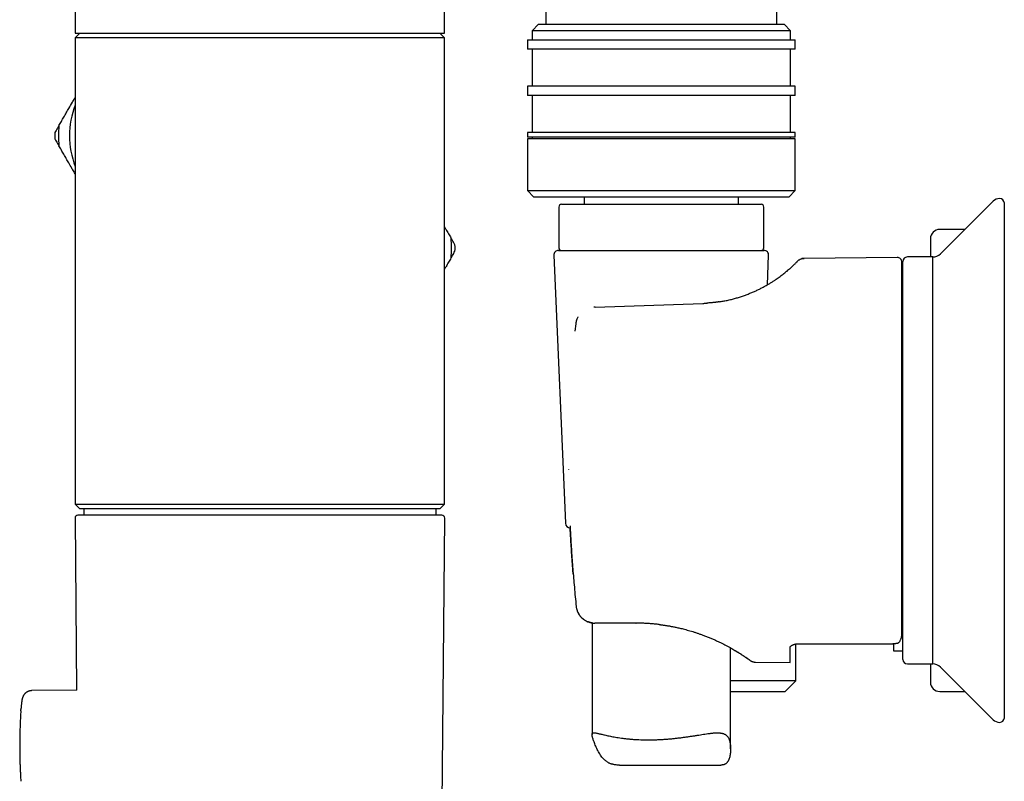
# Model space of a CAD drawing. Units: millimetres. Extents: x 8 to 968, y 12 to 1099.
# Drawn here: x 28 to 135, y 799 to 881 of the extents above; entities that cross this region are included whole.
import ezdxf

# ---------------------------------------------------------------- set-up
doc = ezdxf.new("R2010")
doc.units = ezdxf.units.MM

msp = doc.modelspace()

# ---------------------------------------------------------------- linework, layer by layer
at = {"color": 7, "linetype": 'Continuous', "lineweight": 30}
for p, q in [((34.38, 906.5), (34.38, 879.9)), ((74.38, 879.9), (74.38, 906.5)), ((85.35, 885.66), (85.35, 880.86)), ((110.35, 880.86), (110.35, 885.66)), ((84.55, 880.86), (83.85, 880.16)), ((84.55, 880.86), (111.15, 880.86)), ((111.85, 880.16), (111.15, 880.86)), ((34.88, 879.9), (34.38, 879.4)), ((34.38, 879.9), (54.64, 879.9)), ((54.64, 879.9), (74.38, 879.9)), ((74.38, 879.4), (73.88, 879.9)), ((83.85, 880.16), (83.85, 879.16)), ((111.85, 880.16), (83.85, 880.16)), ((111.85, 879.16), (111.85, 880.16)), ((34.38, 879.4), (34.38, 828.94)), ((54.38, 879.4), (34.38, 879.4)), ((74.38, 879.4), (54.38, 879.4)), ((74.38, 828.94), (74.38, 879.4)), ((83.35, 879.16), (83.35, 878.16)), ((83.35, 879.16), (112.35, 879.16)), ((112.35, 878.16), (112.35, 879.16)), ((112.35, 878.16), (83.35, 878.16)), ((83.85, 878.16), (83.85, 874.16)), ((111.85, 874.16), (111.85, 878.16)), ((83.35, 874.16), (83.35, 873.16)), ((112.35, 874.16), (83.35, 874.16)), ((112.35, 873.16), (112.35, 874.16)), ((112.35, 873.16), (83.35, 873.16)), ((83.85, 873.16), (83.85, 869.16)), ((111.85, 869.16), (111.85, 873.16)), ((83.35, 869.16), (83.35, 868.66)), ((112.35, 869.16), (83.35, 869.16)), ((112.35, 868.66), (112.35, 869.16)), ((112.35, 868.66), (83.35, 868.66)), ((83.35, 868.46), (83.35, 862.86)), ((112.35, 868.46), (83.35, 868.46)), ((83.85, 868.66), (83.85, 868.46)), ((111.85, 868.46), (111.85, 868.66)), ((112.35, 862.86), (112.35, 868.46)), ((83.35, 862.86), (84.05, 862.16)), ((83.35, 862.86), (112.35, 862.86)), ((111.65, 862.16), (112.35, 862.86)), ((111.65, 862.16), (84.05, 862.16)), ((89.5, 862.16), (89.5, 861.38)), ((106.2, 861.38), (106.2, 862.16)), ((133.78, 861.71), (128.06, 856.03)), ((134.99, 805.82), (134.99, 861.5)), ((86.75, 861.08), (86.75, 856.68)), ((87.05, 861.38), (108.65, 861.38)), ((108.95, 856.68), (108.95, 861.08)), ((130.71, 858.66), (127.99, 858.66)), ((86.72, 856.38), (108.97, 856.38)), ((86.22, 855.86), (87.47, 826.86)), ((109.33, 852.67), (109.47, 855.86)), ((123.38, 855.62), (113.31, 855.53)), ((123.99, 812.14), (123.99, 855.18)), ((127.24, 855.68), (124.49, 855.68)), ((127.24, 811.64), (127.24, 855.68)), ((123.99, 854.26), (123.89, 854.26)), ((90.68, 850.25), (90.54, 850.25)), ((90.68, 850.25), (102.34, 850.66)), ((88.58, 848.45), (88.5, 847.66)), ((34.38, 828.94), (34.88, 828.44)), ((34.38, 828.94), (74.38, 828.94)), ((73.88, 828.44), (34.88, 828.44)), ((35.3, 828.44), (35.3, 827.73)), ((73.46, 827.73), (73.46, 828.44)), ((73.88, 828.44), (74.38, 828.94)), ((34.37, 827.42), (34.53, 808.79)), ((74.07, 789.8), (74.39, 827.42)), ((90.35, 816.08), (90.35, 803.99)), ((90.74, 816.06), (90.65, 816.06)), ((95.09, 816.06), (90.74, 816.06)), ((95.09, 816.06), (95.12, 816.06)), ((112.41, 809.82), (112.41, 813.8)), ((122.99, 813.81), (122.99, 813.06)), ((105.35, 802.44), (105.35, 813.38)), ((111.79, 811.8), (111.79, 813.4)), ((122.99, 813.06), (123.99, 813.06)), ((107.46, 812.03), (107.46, 812.03)), ((108.05, 811.83), (111.79, 811.8)), ((108.05, 811.83), (108.05, 811.83)), ((124.49, 811.64), (127.24, 811.64)), ((128.06, 811.29), (133.78, 805.61)), ((112.41, 809.82), (105.35, 809.82)), ((111.25, 808.66), (112.41, 809.82)), ((34.56, 808.79), (29.67, 808.75)), ((105.35, 808.66), (111.25, 808.66)), ((127.99, 808.66), (130.71, 808.66)), ((93.31, 800.7), (104.28, 800.7))]:
    msp.add_line(p, q, dxfattribs=at)
at = {"color": 7, "linetype": 'Continuous', "lineweight": 30, "flags": 128}
for points in [[(88.58, 848.43), (88.58, 848.44), (88.58, 848.45)], [(87.81, 832.67), (87.81, 832.67), (87.81, 832.66)], [(87.96, 826.57), (87.96, 826.57), (87.97, 826.58)], [(88.63, 817.85), (88.63, 817.86), (88.63, 817.86)], [(28.49, 806.57), (28.5, 806.69), (28.5, 806.72)]]:
    msp.add_lwpolyline(points, dxfattribs=at)
at = {"color": 7, "linetype": 'Continuous', "lineweight": 30}
for centre, radius, start, end in [((42.96, 868.8), 9.2, 158.8193, 201.1807), ((42.96, 868.8), 10.78, 178.1555, 181.8445), ((42.96, 868.8), 10.4, 174.0118, 185.9882), ((134.49, 861), 1, 90, 134.8031), ((134.49, 861.5), 0.5, 0, 90), ((87.05, 861.08), 0.3, 90, 180), ((108.65, 861.08), 0.3, 0, 90), ((127.99, 857.66), 1, 90, 180), ((64.73, 856.65), 10.4, 354.0118, 5.9882), ((64.73, 856.65), 10.78, 358.1555, 1.8445), ((86.72, 855.88), 0.5, 90, 182.4813), ((87.05, 856.68), 0.3, 180, 270), ((108.65, 856.68), 0.3, 270, 0), ((108.97, 855.88), 0.5, 357.5187, 90), ((123.39, 855.12), 0.5, 0, 90.5), ((124.49, 855.18), 0.5, 90, 180), ((127.22, 856.88), 1.2, 271, 314.8031), ((34.67, 827.43), 0.3, 90, 180.4855), ((74.09, 827.43), 0.3, 359.5145, 90), ((87.97, 826.88), 0.5, 182.4813, 270), ((108.06, 812.83), 1, 233.8827, 269.5027), ((124.49, 812.14), 0.5, 180, 270), ((127.22, 810.44), 1.2, 45.1969, 89), ((127.99, 809.66), 1, 180, 270), ((134.49, 806.32), 1, 225.1969, 270), ((134.49, 805.82), 0.5, 270, 360)]:
    msp.add_arc(centre, radius, start, end, dxfattribs=at)
msp.add_ellipse((243.91, 833.66), major_axis=(1318.49, 0), ratio=0.015117, start_param=4.612759, end_param=4.620481, dxfattribs=at)
for points, knots in [([(33.69, 871.74), (33.82, 871.97), (34.02, 872.32), (34.25, 872.72), (34.35, 872.89), (34.38, 872.94)], [0, 0, 0, 0, 0.576423, 0.864624, 1, 1, 1, 1]), ([(32.62, 869.89), (32.7, 870.04), (32.88, 870.35), (33.15, 870.81), (33.42, 871.28), (33.6, 871.59), (33.69, 871.74)], [0, 0, 0, 0, 0.2498225, 0.4997099, 0.7498139, 1, 1, 1, 1]), ([(32.61, 869.88), (32.56, 869.79), (32.42, 869.55), (32.28, 869.3), (32.19, 869.15)], [0, 0, 0, 0, 0.3582215, 1, 1, 1, 1]), ([(32.19, 868.45), (32.28, 868.29), (32.42, 868.05), (32.56, 867.8), (32.61, 867.72)], [0, 0, 0, 0, 0.6635595, 1, 1, 1, 1]), ([(33.69, 865.86), (33.6, 866.01), (33.42, 866.32), (33.15, 866.79), (32.88, 867.25), (32.7, 867.56), (32.62, 867.72)], [0, 0, 0, 0, 0.249804, 0.499692, 0.749812, 1, 1, 1, 1]), ([(34.38, 864.66), (34.34, 864.73), (34.21, 864.95), (33.98, 865.35), (33.8, 865.67), (33.69, 865.86)], [0, 0, 0, 0, 0.184358, 0.533708, 1, 1, 1, 1]), ([(74.38, 858.94), (74.43, 858.85), (74.57, 858.6), (74.81, 858.2), (74.98, 857.89), (75.07, 857.74)], [0, 0, 0, 0, 0.2267149, 0.6133048, 1, 1, 1, 1]), ([(75.5, 857), (75.4, 857.18), (75.26, 857.42), (75.11, 857.67), (75.08, 857.73)], [0, 0, 0, 0, 0.73629, 1, 1, 1, 1]), ([(126.99, 857.66), (126.99, 857.66), (126.99, 857.65), (126.99, 857.62), (126.99, 857.57), (126.99, 857.51), (126.99, 857.45), (126.99, 857.39), (126.99, 857.32), (126.99, 857.24), (126.99, 857.13), (126.99, 856.99), (126.99, 856.79), (126.99, 856.62), (126.99, 856.48), (126.99, 856.39), (126.99, 856.29), (126.99, 856.19), (126.99, 856.08), (126.99, 855.94), (126.99, 855.81), (126.99, 855.7), (126.99, 855.68)], [0, 0, 0, 0, 0.070343, 0.140565, 0.210723, 0.280875, 0.324995, 0.36915, 0.413355, 0.458197, 0.505085, 0.583095, 0.661007, 0.7389, 0.769514, 0.800142, 0.830789, 0.86146, 0.892159, 0.922892, 0.984858, 1, 1, 1, 1]), ([(75.08, 855.57), (75.13, 855.66), (75.27, 855.91), (75.41, 856.15), (75.5, 856.31)], [0, 0, 0, 0, 0.358221, 1, 1, 1, 1]), ([(75.07, 855.57), (74.98, 855.41), (74.81, 855.11), (74.58, 854.71), (74.43, 854.46), (74.38, 854.37)], [0, 0, 0, 0, 0.38613, 0.77236, 1, 1, 1, 1]), ([(104.15, 850.83), (104.21, 850.84), (104.41, 850.88), (104.77, 850.94), (105.21, 851.04), (105.66, 851.15), (106.1, 851.27), (106.53, 851.41), (106.95, 851.55), (107.35, 851.71), (107.74, 851.87), (108.11, 852.03), (108.47, 852.2), (108.81, 852.38), (109.14, 852.56), (109.45, 852.74), (109.74, 852.91), (110.02, 853.09), (110.28, 853.26), (110.51, 853.43), (110.73, 853.58), (110.93, 853.74), (111.12, 853.89), (111.3, 854.03), (111.47, 854.17), (111.64, 854.31), (111.79, 854.45), (111.94, 854.58), (112.07, 854.7), (112.18, 854.81), (112.28, 854.91), (112.37, 855), (112.44, 855.07), (112.5, 855.13), (112.55, 855.17), (112.58, 855.21), (112.6, 855.23), (112.6, 855.23), (112.6, 855.23)], [0, 0, 0, 0, 0.011834, 0.034904, 0.062746, 0.090457, 0.11809, 0.145698, 0.173334, 0.200815, 0.228241, 0.255662, 0.283132, 0.310702, 0.338142, 0.365619, 0.393185, 0.420886, 0.448773, 0.474299, 0.499918, 0.525665, 0.551573, 0.577675, 0.603327, 0.633257, 0.66334, 0.69362, 0.724142, 0.75479, 0.78556, 0.816493, 0.847629, 0.878687, 0.908962, 0.939249, 0.969583, 1, 1, 1, 1]), ([(112.6, 855.23), (112.63, 855.25), (112.67, 855.3), (112.75, 855.36), (112.84, 855.41), (112.93, 855.45), (113.02, 855.49), (113.12, 855.51), (113.21, 855.53), (113.28, 855.53), (113.31, 855.53)], [0, 0, 0, 0, 0.122846, 0.247521, 0.373448, 0.500008, 0.626568, 0.752491, 0.877162, 1, 1, 1, 1]), ([(113.3, 855.52), (113.27, 855.53), (113.19, 855.53), (113.11, 855.51), (113.07, 855.5)], [0, 0, 0, 0, 0.500804, 1, 1, 1, 1]), ([(113.31, 855.53), (113.31, 855.53), (113.31, 855.53), (113.3, 855.52), (113.3, 855.52)], [0, 0, 0, 0, 0.9055758, 1, 1, 1, 1]), ([(113.3, 855.52), (113.3, 855.53), (113.31, 855.53), (113.31, 855.53), (113.31, 855.53)], [0, 0, 0, 0, 0.08655, 1, 1, 1, 1]), ([(123.89, 814.88), (123.89, 814.97), (123.89, 815.15), (123.89, 815.43), (123.89, 815.71), (123.89, 816.02), (123.89, 816.33), (123.89, 816.66), (123.89, 816.99), (123.89, 817.33), (123.89, 817.66), (123.89, 818.01), (123.89, 818.37), (123.89, 818.73), (123.89, 819.15), (123.89, 819.61), (123.89, 820.13), (123.89, 820.65), (123.89, 821.2), (123.89, 821.75), (123.89, 822.31), (123.89, 822.88), (123.89, 823.44), (123.89, 824.01), (123.89, 824.59), (123.89, 825.19), (123.89, 825.81), (123.89, 826.45), (123.89, 827.1), (123.89, 827.75), (123.89, 828.41), (123.89, 829.02), (123.89, 829.59), (123.89, 830.11), (123.89, 830.63), (123.89, 831.16), (123.89, 831.68), (123.89, 832.22), (123.89, 832.77), (123.89, 833.33), (123.89, 833.89), (123.89, 834.45), (123.89, 835.01), (123.89, 835.57), (123.89, 836.18), (123.89, 836.85), (123.89, 837.58), (123.89, 838.31), (123.89, 838.96), (123.89, 839.55), (123.89, 840.06), (123.89, 840.58), (123.89, 841.08), (123.89, 841.59), (123.89, 842.09), (123.89, 842.58), (123.89, 843.06), (123.89, 843.52), (123.89, 843.97), (123.89, 844.42), (123.89, 844.86), (123.89, 845.34), (123.89, 845.86), (123.89, 846.41), (123.89, 846.94), (123.89, 847.47), (123.89, 847.98), (123.89, 848.47), (123.89, 848.93), (123.89, 849.38), (123.89, 849.81), (123.89, 850.23), (123.89, 850.64), (123.89, 851.04), (123.89, 851.43), (123.89, 851.81), (123.89, 852.16), (123.89, 852.5), (123.89, 852.79), (123.89, 853.05), (123.89, 853.27), (123.89, 853.48), (123.89, 853.67), (123.89, 853.86), (123.89, 854.04), (123.89, 854.2), (123.89, 854.36), (123.89, 854.5), (123.89, 854.63), (123.89, 854.74), (123.89, 854.84), (123.89, 854.93), (123.89, 855.01), (123.89, 855.07), (123.89, 855.11), (123.89, 855.12), (123.89, 855.12)], [0, 0, 0, 0, 0.009532, 0.019051, 0.028565, 0.038078, 0.047597, 0.057127, 0.066962, 0.076055, 0.085141, 0.094225, 0.103311, 0.112406, 0.121514, 0.133431, 0.14533, 0.157221, 0.169118, 0.181032, 0.193069, 0.204456, 0.215833, 0.227209, 0.238594, 0.25, 0.262091, 0.274163, 0.286227, 0.298297, 0.310384, 0.322371, 0.331725, 0.341071, 0.350415, 0.359762, 0.369117, 0.378487, 0.388418, 0.398335, 0.408245, 0.418155, 0.428072, 0.438003, 0.447638, 0.460727, 0.473807, 0.486893, 0.5, 0.509531, 0.519049, 0.528562, 0.538076, 0.547595, 0.557127, 0.566962, 0.576055, 0.585141, 0.594225, 0.603311, 0.612406, 0.621514, 0.633431, 0.64533, 0.657221, 0.669118, 0.681032, 0.693069, 0.704456, 0.715833, 0.727209, 0.738594, 0.75, 0.762091, 0.774163, 0.786227, 0.798297, 0.810384, 0.822371, 0.831725, 0.841072, 0.850415, 0.859762, 0.869117, 0.878487, 0.888418, 0.898335, 0.908245, 0.918155, 0.928072, 0.938003, 0.947638, 0.960727, 0.973807, 0.986893, 1, 1, 1, 1]), ([(104.15, 850.83), (104.14, 850.83), (104.11, 850.83), (104.08, 850.82), (104.03, 850.81), (103.99, 850.81), (103.95, 850.8), (103.9, 850.79), (103.84, 850.78), (103.75, 850.77), (103.65, 850.76), (103.51, 850.74), (103.36, 850.73), (103.18, 850.71), (102.98, 850.7), (102.85, 850.69), (102.77, 850.68)], [0, 0, 0, 0, 0.038697, 0.074454, 0.107747, 0.1392, 0.169717, 0.205325, 0.248849, 0.300306, 0.38128, 0.476445, 0.585883, 0.709622, 0.847668, 1, 1, 1, 1]), ([(102.34, 850.66), (102.47, 850.66), (102.63, 850.67), (102.79, 850.68), (102.81, 850.68)], [0, 0, 0, 0, 0.871337, 1, 1, 1, 1]), ([(88.81, 849.19), (88.81, 849.19), (88.78, 849.13), (88.73, 849.02), (88.66, 848.84), (88.61, 848.65), (88.59, 848.52), (88.58, 848.45)], [0, 0, 0, 0, 0.0173542, 0.2385028, 0.4784739, 0.7336228, 1, 1, 1, 1]), ([(34.7, 827.73), (34.69, 827.73), (34.67, 827.73), (34.67, 827.73), (34.67, 827.73)], [0, 0, 0, 0, 0.512237, 1, 1, 1, 1]), ([(74.09, 827.73), (74.09, 827.73), (74.1, 827.73), (74.09, 827.73), (74.07, 827.73), (74.03, 827.73), (73.99, 827.73), (73.94, 827.73), (73.88, 827.73), (73.81, 827.73), (73.73, 827.73), (73.65, 827.73), (73.55, 827.73), (73.45, 827.73), (73.34, 827.73), (73.22, 827.73), (73.07, 827.73), (72.9, 827.73), (72.7, 827.73), (72.48, 827.73), (72.25, 827.73), (72, 827.73), (71.74, 827.73), (71.44, 827.73), (71.11, 827.73), (70.75, 827.73), (70.36, 827.73), (69.95, 827.73), (69.53, 827.73), (69.1, 827.73), (68.69, 827.73), (68.28, 827.73), (67.86, 827.73), (67.43, 827.73), (66.99, 827.73), (66.54, 827.73), (66.08, 827.73), (65.62, 827.73), (65.16, 827.73), (64.69, 827.73), (64.27, 827.73), (63.91, 827.73), (63.6, 827.73), (63.29, 827.73), (62.97, 827.73), (62.58, 827.73), (62.11, 827.73), (61.55, 827.73), (60.99, 827.73), (60.46, 827.73), (59.97, 827.73), (59.52, 827.73), (59.07, 827.73), (58.57, 827.73), (58.01, 827.73), (57.38, 827.73), (56.75, 827.73), (56.12, 827.73), (55.51, 827.73), (54.92, 827.73), (54.35, 827.73), (53.79, 827.73), (53.27, 827.73), (52.78, 827.73), (52.34, 827.73), (51.89, 827.73), (51.45, 827.73), (51.01, 827.73), (50.6, 827.73), (50.19, 827.73), (49.78, 827.73), (49.37, 827.73), (48.97, 827.73), (48.56, 827.73), (48.12, 827.73), (47.62, 827.73), (47.09, 827.73), (46.57, 827.73), (46.05, 827.73), (45.54, 827.73), (45.03, 827.73), (44.5, 827.73), (43.95, 827.73), (43.38, 827.73), (42.83, 827.73), (42.28, 827.73), (41.76, 827.73), (41.27, 827.73), (40.81, 827.73), (40.4, 827.73), (39.99, 827.73), (39.6, 827.73), (39.23, 827.73), (38.86, 827.73), (38.51, 827.73), (38.18, 827.73), (37.87, 827.73), (37.57, 827.73), (37.32, 827.73), (37.12, 827.73), (36.95, 827.73), (36.79, 827.73), (36.64, 827.73), (36.45, 827.73), (36.24, 827.73), (36.01, 827.73), (35.8, 827.73), (35.63, 827.73), (35.47, 827.73), (35.35, 827.73), (35.23, 827.73), (35.11, 827.73), (35, 827.73), (34.89, 827.73), (34.81, 827.73), (34.74, 827.73), (34.71, 827.73), (34.7, 827.73)], [0, 0, 0, 0, 0.0004267, 0.0097141, 0.0190009, 0.0263024, 0.0336119, 0.0409333, 0.0486818, 0.0555991, 0.0625091, 0.0694149, 0.0763197, 0.0832266, 0.0901388, 0.0970594, 0.1039917, 0.1133648, 0.122719, 0.1320623, 0.1414023, 0.1507469, 0.160104, 0.1694813, 0.1806481, 0.1917894, 0.2029185, 0.2140486, 0.2251929, 0.2363646, 0.2459381, 0.2554916, 0.2650332, 0.2745714, 0.2841145, 0.2936709, 0.3032487, 0.3124346, 0.3216022, 0.3307589, 0.3399121, 0.3456671, 0.3514255, 0.3571891, 0.3629596, 0.368739, 0.3786122, 0.3884662, 0.3983102, 0.4081533, 0.4158926, 0.4236415, 0.4314043, 0.4387342, 0.4491706, 0.4595955, 0.4700197, 0.4804542, 0.4909097, 0.5002213, 0.509517, 0.5188044, 0.5280912, 0.5353926, 0.5427022, 0.5500236, 0.5577721, 0.5646894, 0.5715994, 0.5785052, 0.5854099, 0.5923168, 0.599229, 0.6061497, 0.613082, 0.6224551, 0.6318093, 0.6411525, 0.6504925, 0.6598371, 0.6691942, 0.6785715, 0.6897383, 0.7008797, 0.7120088, 0.7231388, 0.7342831, 0.7454548, 0.7550284, 0.7645818, 0.7741235, 0.7836617, 0.7932048, 0.8027611, 0.812339, 0.8215249, 0.8306925, 0.8398492, 0.8490023, 0.8547574, 0.8605158, 0.8662793, 0.8720499, 0.8778292, 0.8877024, 0.8975564, 0.9074004, 0.9172435, 0.9249829, 0.9327317, 0.9404946, 0.9478254, 0.9582627, 0.9686879, 0.979112, 0.9895457, 1, 1, 1, 1]), ([(87.97, 826.58), (87.98, 826.28), (88.01, 825.68), (88.06, 824.78), (88.12, 823.84), (88.18, 822.89), (88.26, 821.92), (88.34, 820.93), (88.43, 819.93), (88.52, 818.9), (88.59, 818.21), (88.63, 817.86)], [0, 0, 0, 0, 0.101403, 0.205477, 0.312224, 0.421645, 0.533739, 0.646434, 0.761709, 0.879564, 1, 1, 1, 1]), ([(88.3, 821.35), (88.29, 821.56), (88.24, 822.1), (88.18, 822.95), (88.12, 823.89), (88.06, 824.81), (88.01, 825.63), (87.99, 826.16), (87.98, 826.38)], [0, 0, 0, 0, 0.127491, 0.321533, 0.507604, 0.689208, 0.866346, 1, 1, 1, 1]), ([(88.63, 817.86), (88.63, 817.82), (88.64, 817.74), (88.67, 817.62), (88.7, 817.5), (88.74, 817.38), (88.79, 817.26), (88.85, 817.12), (88.95, 816.97), (89.04, 816.84), (89.1, 816.77), (89.13, 816.73), (89.17, 816.69), (89.2, 816.66), (89.24, 816.62), (89.28, 816.59), (89.33, 816.54), (89.4, 816.48), (89.51, 816.41), (89.61, 816.34), (89.7, 816.29), (89.77, 816.26), (89.82, 816.24), (89.84, 816.23), (89.87, 816.21), (89.89, 816.2), (89.92, 816.19), (89.99, 816.17), (90.09, 816.14), (90.23, 816.1), (90.35, 816.08), (90.45, 816.07), (90.53, 816.06), (90.59, 816.06), (90.62, 816.06), (90.64, 816.06), (90.65, 816.06), (90.65, 816.06)], [0, 0, 0, 0, 0.040857, 0.082221, 0.124106, 0.166524, 0.209488, 0.253009, 0.319405, 0.389451, 0.405687, 0.42211, 0.438718, 0.455513, 0.472494, 0.489662, 0.507017, 0.545378, 0.587494, 0.633369, 0.665709, 0.699686, 0.708857, 0.718139, 0.727534, 0.737042, 0.746662, 0.756394, 0.810832, 0.858417, 0.899149, 0.933027, 0.960051, 0.980221, 0.993537, 0.997625, 1, 1, 1, 1]), ([(88.72, 817.45), (88.72, 817.45), (88.73, 817.39), (88.78, 817.27), (88.86, 817.12), (88.94, 816.98), (89, 816.89), (89.04, 816.85), (89.04, 816.84)], [0, 0, 0, 0, 0.011353, 0.281051, 0.529429, 0.756446, 0.962419, 1, 1, 1, 1]), ([(90.35, 816.08), (90.33, 816.09), (90.28, 816.09), (90.22, 816.1), (90.17, 816.12), (90.12, 816.13), (90.08, 816.14), (90.04, 816.15), (89.99, 816.17), (89.91, 816.2), (89.8, 816.24), (89.66, 816.31), (89.57, 816.37), (89.51, 816.41), (89.47, 816.43), (89.44, 816.46), (89.4, 816.48), (89.37, 816.51), (89.34, 816.53), (89.3, 816.56), (89.28, 816.59), (89.26, 816.6)], [0, 0, 0, 0, 0.038652, 0.116766, 0.149985, 0.184631, 0.220703, 0.258202, 0.297128, 0.337482, 0.469881, 0.593197, 0.707432, 0.74386, 0.779258, 0.813626, 0.846964, 0.879272, 0.91055, 0.940799, 1, 1, 1, 1]), ([(97.62, 815.91), (97.62, 815.91), (97.48, 815.92), (97.2, 815.95), (96.78, 815.99), (96.36, 816.02), (95.94, 816.04), (95.51, 816.06), (95.23, 816.06), (95.09, 816.06)], [0, 0, 0, 0, 0.004032, 0.169475, 0.334957, 0.500614, 0.666583, 0.833, 1, 1, 1, 1]), ([(97.62, 815.91), (97.65, 815.9), (97.7, 815.9), (97.78, 815.89), (97.88, 815.88), (97.98, 815.86), (98.09, 815.85), (98.19, 815.83), (98.28, 815.82), (98.37, 815.8), (98.48, 815.79), (98.6, 815.77), (98.73, 815.75), (98.86, 815.72), (99, 815.7), (99.16, 815.67), (99.34, 815.63), (99.54, 815.59), (99.75, 815.54), (99.98, 815.49), (100.23, 815.43), (100.5, 815.35), (100.8, 815.27), (101.1, 815.18), (101.41, 815.09), (101.72, 814.99), (102.03, 814.88), (102.37, 814.76), (102.73, 814.62), (103.11, 814.47), (103.47, 814.31), (103.82, 814.16), (104.16, 814), (104.48, 813.84), (104.79, 813.69), (105.08, 813.53), (105.35, 813.38), (105.6, 813.24), (105.82, 813.11), (106.03, 812.98), (106.21, 812.87), (106.37, 812.77), (106.51, 812.68), (106.63, 812.6), (106.75, 812.53), (106.85, 812.46), (106.94, 812.39), (107.02, 812.34), (107.08, 812.3), (107.13, 812.26), (107.17, 812.23), (107.19, 812.22), (107.2, 812.22)], [0, 0, 0, 0, 0.0048117, 0.0104606, 0.0171829, 0.0244237, 0.0317419, 0.0387108, 0.0453302, 0.0516, 0.0575198, 0.0674622, 0.0762241, 0.0843771, 0.094586, 0.1060911, 0.118853, 0.1328618, 0.1481121, 0.1645996, 0.1823225, 0.2031982, 0.2255696, 0.2493146, 0.273289, 0.2983849, 0.3234863, 0.3486194, 0.3823323, 0.4158033, 0.4490156, 0.4820366, 0.5155287, 0.5489574, 0.5824084, 0.6159018, 0.6490647, 0.6809321, 0.7120984, 0.7426199, 0.7725455, 0.797502, 0.8220853, 0.8463394, 0.8702476, 0.8937769, 0.9167433, 0.9369253, 0.9555205, 0.9725474, 0.988021, 1, 1, 1, 1]), ([(123.38, 813.87), (123.4, 813.88), (123.44, 813.89), (123.5, 813.92), (123.55, 813.96), (123.61, 814.01), (123.67, 814.09), (123.73, 814.19), (123.77, 814.27), (123.79, 814.32), (123.8, 814.34), (123.8, 814.35), (123.81, 814.37), (123.82, 814.39), (123.82, 814.42), (123.83, 814.45), (123.85, 814.5), (123.86, 814.58), (123.88, 814.67), (123.89, 814.77), (123.89, 814.84), (123.89, 814.88)], [0, 0, 0, 0, 0.046401, 0.096517, 0.150926, 0.21008, 0.296911, 0.393428, 0.500088, 0.515684, 0.531913, 0.548777, 0.566277, 0.584413, 0.603186, 0.622596, 0.679265, 0.74077, 0.820303, 0.906711, 1, 1, 1, 1]), ([(111.79, 813.4), (111.79, 813.42), (111.79, 813.45), (111.81, 813.5), (111.85, 813.55), (111.9, 813.6), (111.96, 813.64), (112.04, 813.68), (112.12, 813.72), (112.22, 813.75), (112.32, 813.78), (112.43, 813.8), (112.54, 813.82), (112.65, 813.83), (112.73, 813.83), (112.77, 813.83)], [0, 0, 0, 0, 0.080176, 0.160603, 0.240775, 0.321064, 0.401616, 0.481874, 0.559379, 0.637159, 0.714617, 0.78545, 0.856541, 0.927349, 1, 1, 1, 1]), ([(123.38, 813.87), (123.34, 813.86), (123.27, 813.84), (123.17, 813.83), (123.09, 813.82), (123, 813.81), (122.94, 813.81), (122.9, 813.81)], [0, 0, 0, 0, 0.304306, 0.460865, 0.61742, 0.807622, 1, 1, 1, 1]), ([(105.79, 813.13), (105.81, 813.11), (105.91, 813.06), (106.06, 812.97), (106.23, 812.86), (106.33, 812.8), (106.37, 812.77)], [0, 0, 0, 0, 0.094472, 0.43175, 0.761496, 1, 1, 1, 1]), ([(106.37, 812.77), (106.38, 812.77), (106.4, 812.75), (106.42, 812.74), (106.42, 812.74), (106.42, 812.74)], [0, 0, 0, 0, 0.161701, 0.582293, 1, 1, 1, 1]), ([(106.42, 812.74), (106.42, 812.74), (106.48, 812.7), (106.58, 812.64), (106.72, 812.54), (106.85, 812.46), (106.96, 812.38), (107.06, 812.32), (107.14, 812.26), (107.19, 812.22), (107.22, 812.2), (107.22, 812.2)], [0, 0, 0, 0, 0.00095, 0.146341, 0.288832, 0.428146, 0.564703, 0.697919, 0.830456, 0.962424, 1, 1, 1, 1]), ([(107.38, 812.08), (107.37, 812.09), (107.34, 812.12), (107.27, 812.16), (107.22, 812.2), (107.2, 812.22)], [0, 0, 0, 0, 0.3370768, 0.7255245, 1, 1, 1, 1]), ([(107.45, 812.03), (107.45, 812.04), (107.43, 812.05), (107.41, 812.07), (107.38, 812.08), (107.38, 812.09)], [0, 0, 0, 0, 0.401816, 0.90092, 1, 1, 1, 1]), ([(107.38, 812.08), (107.4, 812.07), (107.42, 812.06), (107.44, 812.04), (107.45, 812.03)], [0, 0, 0, 0, 0.459526, 1, 1, 1, 1]), ([(107.47, 812.02), (107.46, 812.02), (107.46, 812.02), (107.45, 812.03), (107.45, 812.04)], [0, 0, 0, 0, 0.75008, 1, 1, 1, 1]), ([(107.5, 812), (107.51, 812), (107.51, 811.99), (107.52, 811.99), (107.52, 811.99), (107.52, 811.99)], [0, 0, 0, 0, 0.286141, 0.748057, 1, 1, 1, 1]), ([(107.51, 811.99), (107.53, 811.98), (107.56, 811.97), (107.61, 811.94), (107.66, 811.91), (107.73, 811.89), (107.8, 811.87), (107.87, 811.85), (107.95, 811.84), (108.01, 811.84), (108.04, 811.84)], [0, 0, 0, 0, 0.10623, 0.216258, 0.331142, 0.451735, 0.578656, 0.712284, 0.852762, 1, 1, 1, 1]), ([(126.99, 811.64), (126.99, 811.63), (126.99, 811.58), (126.99, 811.48), (126.99, 811.3), (126.99, 811.08), (126.99, 810.84), (126.99, 810.63), (126.99, 810.46), (126.99, 810.32), (126.99, 810.22), (126.99, 810.13), (126.99, 810.04), (126.99, 809.95), (126.99, 809.85), (126.99, 809.77), (126.99, 809.71), (126.99, 809.67), (126.99, 809.66), (126.99, 809.66)], [0, 0, 0, 0, 0.004646, 0.040974, 0.077349, 0.151916, 0.226337, 0.30068, 0.375016, 0.42177, 0.468565, 0.515419, 0.561757, 0.605967, 0.684786, 0.763517, 0.842242, 0.921042, 1, 1, 1, 1]), ([(29.67, 808.75), (29.65, 808.75), (29.61, 808.75), (29.54, 808.74), (29.46, 808.73), (29.39, 808.71), (29.31, 808.68), (29.24, 808.65), (29.17, 808.62), (29.11, 808.58), (29.05, 808.53), (28.99, 808.49), (28.94, 808.44), (28.9, 808.39), (28.86, 808.34), (28.83, 808.3), (28.8, 808.25), (28.77, 808.21), (28.75, 808.16), (28.73, 808.12), (28.71, 808.07), (28.69, 808.02), (28.67, 807.97), (28.65, 807.91), (28.63, 807.84), (28.62, 807.75), (28.6, 807.67), (28.59, 807.59), (28.58, 807.5), (28.57, 807.42), (28.56, 807.33), (28.55, 807.24), (28.54, 807.15), (28.53, 807.06), (28.52, 806.96), (28.51, 806.86), (28.51, 806.78), (28.5, 806.73), (28.5, 806.72)], [0, 0, 0, 0, 0.0122909, 0.0312219, 0.0501766, 0.0691599, 0.0881769, 0.1072298, 0.1263156, 0.1454255, 0.1645412, 0.1836339, 0.2026698, 0.2196225, 0.2363692, 0.2530174, 0.2696821, 0.2865722, 0.3039795, 0.3222738, 0.3419312, 0.363596, 0.3909801, 0.4233584, 0.4637789, 0.5191278, 0.571778, 0.6163729, 0.6609673, 0.7043784, 0.7467926, 0.7884311, 0.829476, 0.8700628, 0.9102913, 0.9502353, 0.9899502, 1, 1, 1, 1]), ([(28.49, 806.57), (28.49, 806.56), (28.48, 806.36), (28.46, 805.98), (28.43, 805.43), (28.41, 804.9), (28.39, 804.39), (28.38, 803.95), (28.38, 803.56), (28.37, 803.18), (28.37, 802.91), (28.37, 802.76)], [0, 0, 0, 0, 0.0117, 0.156366, 0.299699, 0.440563, 0.576, 0.700191, 0.788005, 0.883442, 1, 1, 1, 1]), ([(93.31, 800.7), (93.29, 800.7), (93.21, 800.7), (93.05, 800.7), (92.86, 800.72), (92.7, 800.75), (92.58, 800.78), (92.46, 800.81), (92.34, 800.85), (92.23, 800.89), (92.13, 800.95), (92.03, 801), (91.93, 801.07), (91.83, 801.14), (91.72, 801.24), (91.57, 801.38), (91.41, 801.57), (91.26, 801.78), (91.11, 802.02), (90.97, 802.26), (90.85, 802.51), (90.74, 802.75), (90.64, 802.99), (90.57, 803.18), (90.52, 803.32), (90.48, 803.43), (90.45, 803.53), (90.42, 803.62), (90.39, 803.71), (90.37, 803.79), (90.36, 803.86), (90.35, 803.92), (90.34, 803.98), (90.35, 804.03), (90.36, 804.07), (90.37, 804.11), (90.39, 804.14), (90.42, 804.16), (90.45, 804.17), (90.49, 804.19), (90.54, 804.19), (90.6, 804.19), (90.69, 804.18), (90.81, 804.16), (90.96, 804.13), (91.12, 804.1), (91.3, 804.05), (91.5, 804.01), (91.71, 803.96), (91.94, 803.9), (92.19, 803.85), (92.46, 803.79), (92.74, 803.74), (93.03, 803.69), (93.35, 803.64), (93.64, 803.6), (93.88, 803.57), (94.07, 803.55), (94.26, 803.53), (94.51, 803.51), (94.84, 803.48), (95.23, 803.46), (95.62, 803.44), (96.01, 803.43), (96.42, 803.43), (96.84, 803.43), (97.26, 803.44), (97.66, 803.46), (98.06, 803.48), (98.46, 803.51), (98.87, 803.54), (99.28, 803.58), (99.67, 803.63), (100.06, 803.67), (100.44, 803.73), (100.82, 803.78), (101.19, 803.84), (101.56, 803.89), (101.91, 803.95), (102.25, 804.01), (102.58, 804.06), (102.84, 804.1), (103.05, 804.12), (103.21, 804.14), (103.36, 804.16), (103.51, 804.17), (103.65, 804.18), (103.78, 804.19), (103.91, 804.19), (104.03, 804.19), (104.15, 804.18), (104.27, 804.17), (104.38, 804.15), (104.48, 804.13), (104.58, 804.1), (104.67, 804.06), (104.76, 804.02), (104.84, 803.97), (104.91, 803.91), (104.98, 803.84), (105.04, 803.77), (105.1, 803.68), (105.14, 803.59), (105.19, 803.49), (105.22, 803.39), (105.26, 803.25), (105.3, 803.07), (105.33, 802.84), (105.34, 802.61), (105.35, 802.38), (105.34, 802.14), (105.31, 801.91), (105.28, 801.69), (105.24, 801.51), (105.19, 801.37), (105.16, 801.28), (105.12, 801.19), (105.07, 801.11), (105.02, 801.03), (104.97, 800.96), (104.91, 800.9), (104.84, 800.84), (104.77, 800.8), (104.7, 800.77), (104.62, 800.74), (104.53, 800.72), (104.44, 800.71), (104.36, 800.7), (104.3, 800.7), (104.28, 800.7)], [0, 0, 0, 0, 0.001854, 0.008095, 0.017332, 0.021987, 0.026642, 0.03133, 0.036019, 0.040748, 0.045488, 0.0501, 0.054721, 0.059376, 0.06403, 0.073387, 0.082792, 0.093732, 0.104698, 0.115725, 0.126766, 0.137883, 0.149016, 0.160221, 0.165847, 0.171471, 0.177366, 0.183273, 0.189233, 0.195192, 0.201202, 0.207212, 0.213278, 0.219357, 0.225244, 0.231142, 0.237086, 0.243029, 0.249011, 0.254992, 0.261014, 0.267043, 0.277343, 0.287677, 0.298594, 0.309546, 0.320082, 0.330647, 0.341128, 0.351635, 0.362717, 0.373831, 0.384513, 0.395223, 0.406667, 0.418146, 0.424212, 0.430278, 0.436366, 0.442454, 0.454179, 0.465944, 0.477021, 0.488134, 0.499876, 0.51166, 0.523006, 0.53439, 0.545214, 0.556071, 0.567535, 0.579036, 0.590102, 0.6012, 0.612254, 0.62334, 0.635042, 0.646781, 0.658073, 0.669398, 0.680842, 0.692322, 0.698393, 0.704463, 0.710558, 0.716653, 0.72253, 0.728407, 0.734311, 0.740214, 0.74616, 0.752114, 0.758108, 0.764103, 0.770138, 0.776172, 0.782257, 0.788354, 0.794308, 0.800274, 0.806297, 0.812319, 0.818393, 0.824466, 0.830596, 0.836738, 0.847211, 0.857714, 0.868277, 0.878854, 0.889501, 0.900161, 0.910877, 0.921619, 0.926885, 0.932158, 0.937466, 0.942773, 0.948122, 0.95347, 0.958876, 0.964297, 0.96957, 0.974855, 0.980194, 0.985533, 0.990915, 0.996297, 1, 1, 1, 1]), ([(28.37, 802.76), (28.37, 802.56), (28.37, 802.28), (28.38, 801.86), (28.38, 801.5), (28.39, 801.07), (28.41, 800.61), (28.43, 800.14), (28.45, 799.64), (28.47, 799.24), (28.49, 799.01), (28.49, 798.94)], [0, 0, 0, 0, 0.15685, 0.221506, 0.328748, 0.440338, 0.560226, 0.685505, 0.815, 0.947776, 1, 1, 1, 1])]:
    msp.add_open_spline(points, degree=3, knots=knots, dxfattribs=at)

doc.saveas('drawing.dxf')
